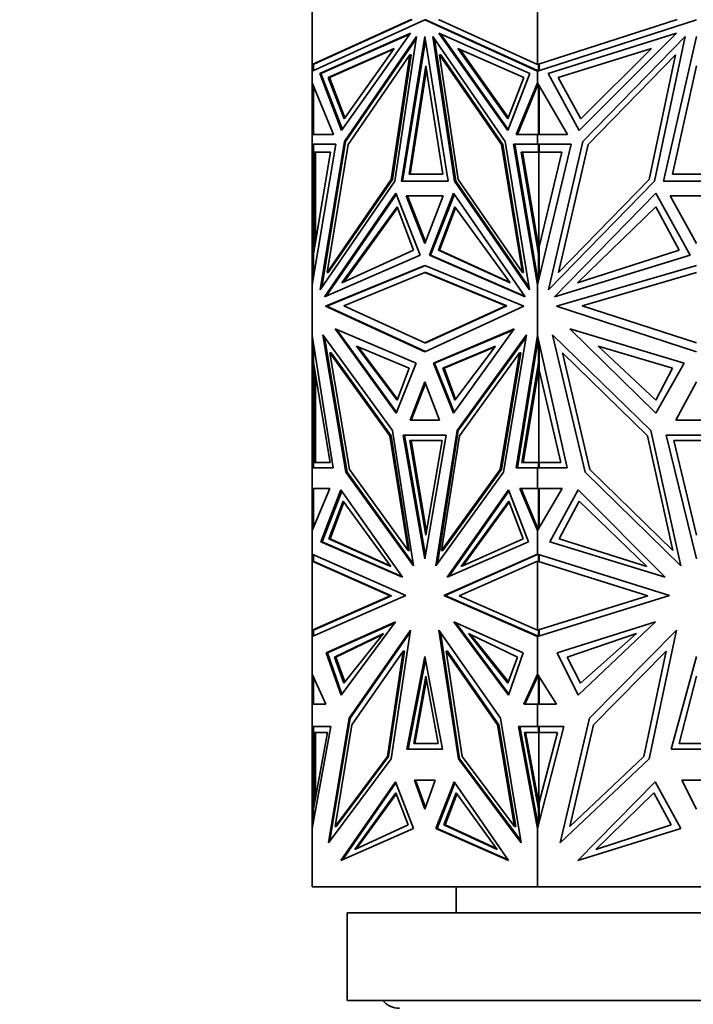
# Model space of a CAD drawing. Units: millimetres. Extents: x 0 to 1478, y 0 to 1758.
# Drawn here: x 493 to 532, y 1176 to 1232 of the extents above; entities that cross this region are included whole.
import ezdxf
from ezdxf import colors
from ezdxf.entities.mleader import LeaderData, LeaderLine
from ezdxf.math import Vec2, Vec3

# ---------------------------------------------------------------- set-up
doc = ezdxf.new("R2010")
doc.units = ezdxf.units.MM
doc.layers.add('DV1_Défaut', color=7, linetype='Continuous')
doc.layers.add('Défaut', color=7, linetype='Continuous')

# ---------------------------------------------------------------- blocks, each defined once
blk = doc.blocks.new('_DOT')
at = {"color": 0}
blk.add_line((0, 0), (-1, 0), dxfattribs=at)
at = {"color": 0, "const_width": 0.333}
blk.add_lwpolyline([(-0.1665, 0, 1), (0.1665, 0, 1)], format="xyb", close=True, dxfattribs=at)
blk = doc.blocks.new('SE')
at = {"layer": 'DV1_Défaut', "color": 7, "linetype": 'Continuous', "lineweight": 35}
for p, q in [((510.097, 1229.687), (510.097, 1234.896)), ((522.984, 1229.687), (522.984, 1234.896)), ((515.759, 1232.259), (510.097, 1229.687)), ((510.097, 1229.302), (516.54, 1232.229)), ((515.83, 1232.259), (510.197, 1229.7)), ((516.611, 1232.229), (516.54, 1232.229)), ((516.54, 1232.229), (522.984, 1229.302)), ((516.611, 1232.229), (522.984, 1229.334)), ((522.984, 1229.687), (517.322, 1232.259)), ((530.992, 1232.259), (522.984, 1229.687)), ((522.984, 1229.302), (532.097, 1232.229)), ((510.53, 1229.169), (515.728, 1231.468)), ((510.6, 1229.169), (515.695, 1231.423)), ((515.728, 1231.468), (511.783, 1225.905)), ((522.551, 1229.169), (517.353, 1231.468)), ((517.353, 1231.468), (521.297, 1225.905)), ((517.456, 1231.423), (521.322, 1225.97)), ((523.596, 1229.169), (530.948, 1231.468)), ((530.948, 1231.468), (525.37, 1225.905)), ((511.94, 1225.276), (516.076, 1231.278)), ((512.011, 1225.276), (516.056, 1231.147)), ((516.076, 1231.278), (514.832, 1222.998)), ((515.203, 1223.003), (516.54, 1231.281)), ((515.274, 1223.003), (516.576, 1231.062)), ((516.54, 1231.281), (517.877, 1223.003)), ((521.141, 1225.276), (517.005, 1231.278)), ((517.005, 1231.278), (518.248, 1222.998)), ((517.095, 1231.147), (518.319, 1222.998)), ((525.591, 1225.276), (531.44, 1231.278)), ((531.44, 1231.278), (529.681, 1222.998)), ((530.206, 1223.003), (532.097, 1231.281)), ((514.782, 1230.6), (511.013, 1228.932)), ((514.75, 1230.554), (511.084, 1228.932)), ((511.922, 1226.566), (514.782, 1230.6)), ((515.691, 1230.24), (512.151, 1225.104)), ((514.619, 1223.106), (515.691, 1230.24)), ((514.69, 1223.106), (515.761, 1230.24)), ((515.761, 1230.24), (515.691, 1230.24)), ((517.461, 1230.24), (517.39, 1230.24)), ((518.462, 1223.106), (517.39, 1230.24)), ((517.39, 1230.24), (520.929, 1225.104)), ((521, 1225.104), (517.461, 1230.24)), ((521.3, 1226.566), (518.44, 1230.6)), ((518.44, 1230.6), (522.209, 1228.932)), ((521.325, 1226.63), (518.543, 1230.554)), ((529.51, 1230.6), (524.18, 1228.932)), ((525.466, 1226.566), (529.51, 1230.6)), ((530.895, 1230.24), (525.89, 1225.104)), ((529.38, 1223.106), (530.895, 1230.24)), ((510.197, 1229.7), (510.097, 1229.687)), ((510.097, 1229.687), (510.097, 1229.687)), ((510.097, 1229.687), (510.097, 1229.302)), ((510.097, 1229.687), (510.097, 1229.687)), ((510.097, 1229.687), (510.097, 1229.687)), ((510.169, 1229.335), (510.169, 1229.697)), ((522.984, 1229.687), (522.984, 1229.687)), ((523.025, 1229.7), (523.026, 1229.7)), ((523.026, 1229.7), (523.026, 1229.7)), ((523.053, 1229.709), (523.053, 1229.324)), ((523.08, 1229.718), (523.08, 1229.688)), ((523.08, 1229.688), (523.084, 1229.687)), ((523.084, 1229.687), (523.084, 1229.334)), ((510.097, 1229.302), (510.097, 1229.302)), ((510.097, 1228.636), (510.097, 1229.302)), ((511.783, 1225.905), (510.53, 1229.169)), ((510.601, 1229.169), (510.53, 1229.169)), ((511.829, 1225.97), (510.6, 1229.169)), ((515.643, 1223.407), (516.611, 1229.611)), ((515.713, 1223.407), (516.647, 1229.385)), ((516.611, 1229.611), (517.58, 1223.407)), ((521.297, 1225.905), (522.551, 1229.169)), ((522.984, 1229.334), (522.984, 1229.302)), ((522.987, 1229.333), (522.984, 1229.334)), ((522.984, 1229.302), (522.984, 1229.302)), ((522.984, 1228.636), (522.984, 1229.302)), ((522.987, 1229.333), (522.987, 1229.324)), ((522.987, 1229.333), (523.025, 1229.316)), ((522.987, 1229.303), (522.987, 1229.324)), ((523.025, 1229.316), (522.987, 1229.324)), ((525.37, 1225.905), (523.596, 1229.169)), ((530.727, 1223.408), (532.097, 1229.611)), ((510.097, 1228.636), (510.097, 1228.636)), ((510.097, 1225.679), (510.097, 1228.636)), ((511.313, 1225.679), (510.097, 1228.636)), ((511.013, 1228.932), (511.922, 1226.566)), ((511.013, 1228.932), (511.084, 1228.932)), ((511.084, 1228.932), (511.968, 1226.63)), ((522.209, 1228.932), (521.3, 1226.566)), ((521.768, 1225.679), (522.984, 1228.636)), ((521.839, 1225.679), (523.026, 1228.565)), ((522.984, 1228.636), (522.984, 1228.636)), ((524.704, 1225.679), (522.984, 1228.636)), ((522.984, 1228.464), (522.984, 1228.636)), ((522.987, 1228.631), (522.987, 1228.518)), ((523.025, 1228.565), (522.987, 1228.518)), ((524.18, 1228.932), (525.466, 1226.566)), ((510.169, 1228.459), (510.169, 1225.678)), ((522.987, 1228.518), (522.987, 1228.47)), ((523.053, 1228.517), (523.053, 1225.678)), ((523.084, 1225.678), (523.084, 1228.464)), ((510.097, 1225.678), (510.097, 1225.679)), ((510.169, 1225.679), (510.097, 1225.679)), ((510.097, 1225.678), (511.313, 1225.679)), ((510.097, 1225.678), (510.097, 1225.678)), ((510.097, 1225.129), (510.097, 1225.678)), ((510.549, 1216.782), (511.94, 1225.276)), ((510.642, 1216.917), (512.011, 1225.276)), ((512.011, 1225.276), (511.94, 1225.276)), ((522.532, 1216.782), (521.141, 1225.276)), ((522.984, 1225.678), (521.768, 1225.679)), ((521.839, 1225.679), (521.768, 1225.679)), ((521.839, 1225.679), (522.984, 1225.678)), ((522.984, 1225.678), (524.704, 1225.679)), ((522.984, 1225.678), (522.984, 1225.678)), ((522.984, 1225.678), (522.984, 1225.678)), ((522.984, 1225.129), (522.984, 1225.678)), ((522.987, 1225.678), (522.987, 1225.678)), ((522.987, 1225.678), (523.026, 1225.678)), ((522.987, 1225.678), (522.987, 1225.678)), ((522.987, 1225.678), (523.026, 1225.678)), ((523.623, 1216.782), (525.591, 1225.276)), ((510.097, 1225.129), (510.097, 1225.129)), ((510.097, 1225.129), (510.097, 1217.082)), ((511.461, 1225.129), (510.097, 1217.082)), ((510.097, 1225.129), (510.197, 1225.129)), ((510.097, 1225.129), (511.461, 1225.129)), ((510.169, 1224.66), (510.169, 1225.129)), ((510.169, 1225.129), (511.461, 1225.129)), ((510.169, 1218.845), (511.155, 1224.66)), ((511.155, 1224.66), (510.169, 1224.66)), ((510.197, 1225.129), (510.197, 1225.129)), ((510.197, 1219.251), (510.197, 1224.66)), ((510.238, 1225.129), (510.238, 1225.129)), ((510.297, 1224.66), (510.297, 1219.596)), ((512.151, 1225.104), (510.953, 1217.785)), ((521, 1225.104), (520.929, 1225.104)), ((520.929, 1225.104), (522.128, 1217.785)), ((522.199, 1217.785), (521, 1225.104)), ((522.984, 1225.129), (521.62, 1225.129)), ((521.62, 1225.129), (522.984, 1217.081)), ((523.053, 1225.129), (521.69, 1225.129)), ((521.69, 1225.129), (523.026, 1217.254)), ((521.761, 1225.129), (521.761, 1225.129)), ((523.053, 1218.845), (522.067, 1224.66)), ((522.067, 1224.66), (523.053, 1224.66)), ((522.138, 1224.66), (523.067, 1219.18)), ((522.984, 1225.129), (522.984, 1225.129)), ((522.984, 1225.129), (524.914, 1225.129)), ((524.914, 1225.129), (522.984, 1217.081)), ((523.053, 1225.129), (523.084, 1225.129)), ((523.053, 1224.66), (523.053, 1225.129)), ((523.053, 1224.66), (523.124, 1224.66)), ((523.067, 1219.18), (523.067, 1224.66)), ((523.084, 1225.129), (523.084, 1224.66)), ((523.084, 1219.251), (524.381, 1224.66)), ((524.381, 1224.66), (523.084, 1224.66)), ((523.124, 1224.66), (523.124, 1224.66)), ((525.89, 1225.104), (524.195, 1217.785)), ((514.832, 1222.998), (510.549, 1216.782)), ((510.953, 1217.785), (514.619, 1223.106)), ((511.023, 1217.785), (514.69, 1223.106)), ((514.69, 1223.106), (514.619, 1223.106)), ((517.877, 1223.003), (515.203, 1223.003)), ((517.58, 1223.407), (515.643, 1223.407)), ((518.319, 1222.998), (518.248, 1222.998)), ((518.248, 1222.998), (522.532, 1216.782)), ((518.319, 1222.998), (522.51, 1216.917)), ((522.128, 1217.785), (518.462, 1223.106)), ((529.681, 1222.998), (523.623, 1216.782)), ((524.195, 1217.785), (529.38, 1223.106)), ((533.988, 1223.003), (530.206, 1223.003)), ((533.467, 1223.408), (530.727, 1223.408)), ((510.797, 1216.382), (514.889, 1222.321)), ((510.898, 1216.426), (514.915, 1222.255)), ((514.889, 1222.321), (516.276, 1218.771)), ((517.603, 1222.161), (515.478, 1222.161)), ((515.478, 1222.161), (516.54, 1219.439)), ((515.548, 1222.161), (517.603, 1222.161)), ((516.576, 1219.53), (515.548, 1222.161)), ((515.619, 1222.161), (515.619, 1222.161)), ((516.54, 1219.439), (517.603, 1222.161)), ((518.191, 1222.321), (516.805, 1218.771)), ((518.237, 1222.256), (516.876, 1218.771)), ((522.284, 1216.382), (518.191, 1222.321)), ((523.974, 1216.382), (529.762, 1222.321)), ((529.762, 1222.321), (531.723, 1218.771)), ((533.6, 1222.161), (530.594, 1222.161)), ((530.594, 1222.161), (532.097, 1219.439)), ((511.798, 1217.188), (514.96, 1221.546)), ((511.904, 1217.236), (514.985, 1221.482)), ((514.96, 1221.546), (515.901, 1219.053)), ((518.262, 1221.546), (517.321, 1219.053)), ((518.309, 1221.482), (517.392, 1219.053)), ((521.424, 1217.188), (518.262, 1221.546)), ((525.29, 1217.188), (529.762, 1221.546)), ((529.762, 1221.546), (531.093, 1219.053)), ((510.238, 1219.424), (510.197, 1219.251)), ((510.197, 1219.006), (510.197, 1219.251)), ((510.238, 1219.251), (510.238, 1219.424)), ((510.238, 1219.424), (510.255, 1219.352)), ((515.901, 1219.053), (511.798, 1217.188)), ((517.321, 1219.053), (521.424, 1217.188)), ((517.321, 1219.053), (517.392, 1219.053)), ((517.392, 1219.053), (521.39, 1217.236)), ((523.067, 1219.18), (523.084, 1219.251)), ((523.084, 1219.079), (523.067, 1219.18)), ((523.067, 1219.18), (523.067, 1219.18)), ((523.084, 1219.251), (523.084, 1217.499)), ((531.093, 1219.053), (525.29, 1217.188)), ((510.169, 1217.511), (510.169, 1218.845)), ((516.276, 1218.771), (510.797, 1216.382)), ((516.876, 1218.771), (516.805, 1218.771)), ((516.805, 1218.771), (522.284, 1216.382)), ((522.254, 1216.426), (516.876, 1218.771)), ((523.053, 1218.845), (523.084, 1218.845)), ((523.053, 1217.369), (523.053, 1218.845)), ((531.723, 1218.771), (523.974, 1216.382)), ((510.868, 1215.847), (516.54, 1218.19)), ((516.576, 1218.175), (510.939, 1215.847)), ((516.54, 1218.19), (522.213, 1215.847)), ((524.075, 1215.847), (532.097, 1218.19)), ((511.023, 1217.785), (510.953, 1217.785)), ((511.905, 1215.876), (516.54, 1217.79)), ((516.611, 1217.79), (516.54, 1217.79)), ((516.54, 1217.79), (521.175, 1215.876)), ((521.246, 1215.876), (516.611, 1217.79)), ((522.199, 1217.785), (522.128, 1217.785)), ((522.984, 1217.081), (522.984, 1217.499)), ((522.987, 1217.483), (522.987, 1217.368)), ((522.987, 1217.093), (522.987, 1217.368)), ((523.025, 1217.254), (522.987, 1217.368)), ((525.542, 1215.876), (532.097, 1217.79)), ((510.097, 1217.081), (510.097, 1217.082)), ((510.097, 1214.173), (510.097, 1217.081)), ((522.984, 1217.081), (522.984, 1217.081)), ((522.984, 1214.173), (522.984, 1217.081)), ((516.54, 1213.246), (510.868, 1215.847)), ((510.939, 1215.847), (510.868, 1215.847)), ((510.939, 1215.847), (516.576, 1213.262)), ((516.54, 1213.75), (511.905, 1215.876)), ((521.175, 1215.876), (516.54, 1213.75)), ((522.213, 1215.847), (516.54, 1213.246)), ((516.611, 1213.75), (521.246, 1215.876)), ((521.246, 1215.876), (521.175, 1215.876)), ((532.097, 1213.246), (524.075, 1215.847)), ((532.097, 1213.75), (525.542, 1215.876)), ((511.415, 1214.55), (514.896, 1209.726)), ((516.044, 1212.599), (511.415, 1214.55)), ((514.922, 1209.789), (511.516, 1214.507)), ((517.037, 1212.599), (521.666, 1214.55)), ((521.635, 1214.507), (517.108, 1212.599)), ((521.666, 1214.55), (518.184, 1209.726)), ((524.848, 1214.55), (529.772, 1209.726)), ((531.395, 1212.599), (524.848, 1214.55)), ((510.097, 1214.173), (510.097, 1214.172)), ((510.097, 1206.597), (510.097, 1214.172)), ((511.305, 1206.597), (510.097, 1214.172)), ((514.69, 1208.733), (510.714, 1214.206)), ((510.714, 1214.206), (512.029, 1206.359)), ((510.807, 1214.079), (512.1, 1206.359)), ((518.39, 1208.733), (522.366, 1214.206)), ((518.461, 1208.733), (522.345, 1214.079)), ((522.366, 1214.206), (521.052, 1206.359)), ((521.776, 1206.597), (522.984, 1214.173)), ((523.026, 1213.989), (521.847, 1206.597)), ((522.984, 1214.173), (522.984, 1214.173)), ((524.693, 1206.597), (522.984, 1214.173)), ((522.984, 1213.729), (522.984, 1214.173)), ((522.987, 1213.868), (522.987, 1214.161)), ((522.987, 1213.868), (523.025, 1213.99)), ((529.481, 1208.733), (523.858, 1214.206)), ((523.858, 1214.206), (525.716, 1206.359)), ((510.169, 1212.61), (510.169, 1213.716)), ((512.627, 1213.568), (515.64, 1212.305)), ((514.967, 1210.468), (512.627, 1213.568)), ((514.99, 1210.531), (512.73, 1213.525)), ((516.611, 1213.75), (516.54, 1213.75)), ((520.596, 1213.568), (517.582, 1212.305)), ((520.563, 1213.525), (517.653, 1212.305)), ((518.255, 1210.468), (520.596, 1213.568)), ((522.987, 1213.746), (522.987, 1213.868)), ((523.053, 1212.61), (523.053, 1213.867)), ((523.084, 1213.729), (523.084, 1212.198)), ((526.462, 1213.568), (530.723, 1212.306)), ((529.772, 1210.468), (526.462, 1213.568)), ((511.11, 1213.182), (512.226, 1206.52)), ((511.181, 1213.182), (511.11, 1213.182)), ((514.552, 1208.444), (511.11, 1213.182)), ((514.623, 1208.444), (511.181, 1213.182)), ((518.528, 1208.444), (521.97, 1213.182)), ((521.97, 1213.182), (520.854, 1206.52)), ((520.925, 1206.52), (522.041, 1213.182)), ((522.041, 1213.182), (521.97, 1213.182)), ((524.417, 1213.182), (525.996, 1206.52)), ((529.286, 1208.444), (524.417, 1213.182)), ((511.119, 1206.912), (510.169, 1212.61)), ((510.197, 1212.198), (510.197, 1212.447)), ((510.197, 1206.915), (510.197, 1212.198)), ((510.238, 1212.022), (510.197, 1212.198)), ((510.238, 1212.198), (510.238, 1212.022)), ((514.896, 1209.726), (516.044, 1212.599)), ((515.64, 1212.305), (514.967, 1210.468)), ((518.184, 1209.726), (517.037, 1212.599)), ((517.108, 1212.599), (517.037, 1212.599)), ((517.108, 1212.599), (518.23, 1209.789)), ((517.582, 1212.305), (517.653, 1212.305)), ((517.582, 1212.305), (518.255, 1210.468)), ((517.653, 1212.305), (518.303, 1210.531)), ((522.103, 1206.912), (523.053, 1212.61)), ((522.174, 1206.913), (523.067, 1212.27)), ((523.053, 1212.61), (523.084, 1212.61)), ((523.084, 1212.373), (523.067, 1212.27)), ((523.084, 1212.198), (523.067, 1212.27)), ((523.067, 1206.915), (523.067, 1212.27)), ((523.067, 1212.27), (523.067, 1212.27)), ((524.33, 1206.913), (523.084, 1212.198)), ((529.772, 1209.726), (531.395, 1212.599)), ((530.723, 1212.306), (529.772, 1210.468)), ((510.255, 1212.095), (510.238, 1212.022)), ((510.297, 1211.847), (510.297, 1206.915)), ((516.54, 1211.521), (515.697, 1209.335)), ((516.576, 1211.429), (515.768, 1209.335)), ((517.384, 1209.335), (516.54, 1211.521)), ((532.097, 1211.521), (530.904, 1209.335)), ((515.697, 1209.335), (517.384, 1209.335)), ((530.904, 1209.335), (533.29, 1209.335)), ((515.584, 1201.874), (514.552, 1208.444)), ((514.623, 1208.444), (514.552, 1208.444)), ((515.654, 1201.874), (514.623, 1208.444)), ((515.905, 1200.995), (514.69, 1208.733)), ((517.771, 1208.478), (515.31, 1208.478)), ((515.31, 1208.478), (516.54, 1201.394)), ((515.381, 1208.478), (516.576, 1201.598)), ((517.771, 1208.478), (515.381, 1208.478)), ((515.451, 1208.478), (515.451, 1208.478)), ((516.54, 1201.394), (517.771, 1208.478)), ((517.176, 1200.995), (518.39, 1208.733)), ((517.266, 1201.12), (518.461, 1208.733)), ((517.497, 1201.874), (518.528, 1208.444)), ((518.461, 1208.733), (518.39, 1208.733)), ((530.744, 1201.874), (529.286, 1208.444)), ((531.198, 1200.995), (529.481, 1208.733)), ((533.837, 1208.478), (530.356, 1208.478)), ((530.356, 1208.478), (532.097, 1201.394)), ((517.536, 1208.162), (515.687, 1208.162)), ((515.687, 1208.162), (516.611, 1202.747)), ((515.757, 1208.162), (516.647, 1202.954)), ((516.611, 1202.747), (517.536, 1208.162)), ((533.404, 1208.162), (530.789, 1208.162)), ((530.789, 1208.162), (532.097, 1202.747)), ((510.097, 1206.597), (510.097, 1206.597)), ((510.097, 1206.597), (511.305, 1206.597)), ((510.097, 1205.426), (510.097, 1206.597)), ((510.169, 1206.597), (510.169, 1206.915)), ((510.169, 1206.915), (510.24, 1206.915)), ((510.169, 1206.915), (511.119, 1206.912)), ((510.197, 1206.597), (510.197, 1206.597)), ((510.24, 1206.915), (510.271, 1206.915)), ((510.271, 1206.915), (510.297, 1206.915)), ((510.271, 1206.915), (511.119, 1206.913)), ((522.984, 1206.597), (521.776, 1206.597)), ((523.053, 1206.915), (522.103, 1206.912)), ((522.984, 1206.597), (524.693, 1206.597)), ((522.984, 1206.597), (522.984, 1206.597)), ((522.984, 1205.426), (522.984, 1206.597)), ((522.987, 1206.597), (522.987, 1206.597)), ((523.053, 1206.915), (523.124, 1206.915)), ((523.053, 1206.597), (523.053, 1206.915)), ((523.084, 1206.915), (524.33, 1206.913)), ((523.084, 1206.915), (523.084, 1206.597)), ((523.124, 1206.914), (523.124, 1206.915)), ((512.1, 1206.359), (512.029, 1206.359)), ((512.029, 1206.359), (515.905, 1200.995)), ((512.1, 1206.359), (515.885, 1201.12)), ((512.226, 1206.52), (515.584, 1201.874)), ((521.052, 1206.359), (517.176, 1200.995)), ((520.854, 1206.52), (517.497, 1201.874)), ((517.568, 1201.874), (520.925, 1206.52)), ((520.925, 1206.52), (520.854, 1206.52)), ((525.716, 1206.359), (531.198, 1200.995)), ((525.996, 1206.52), (530.744, 1201.874)), ((510.097, 1205.426), (510.097, 1205.426)), ((510.097, 1205.426), (510.097, 1203.016)), ((511.103, 1205.426), (510.097, 1203.016)), ((510.097, 1205.426), (510.197, 1205.426)), ((510.097, 1205.426), (511.103, 1205.426)), ((510.169, 1203.19), (510.169, 1205.426)), ((510.169, 1205.426), (511.103, 1205.426)), ((510.197, 1205.426), (510.197, 1205.426)), ((510.238, 1205.426), (510.238, 1205.426)), ((511.743, 1205.34), (510.603, 1202.367)), ((510.674, 1202.367), (511.789, 1205.275)), ((515.266, 1200.344), (511.743, 1205.34)), ((517.815, 1200.344), (521.337, 1205.34)), ((521.362, 1205.275), (517.917, 1200.388)), ((521.337, 1205.34), (522.478, 1202.367)), ((522.984, 1205.426), (521.978, 1205.426)), ((521.978, 1205.426), (522.984, 1203.016)), ((523.053, 1205.426), (522.049, 1205.426)), ((522.049, 1205.426), (523.026, 1203.086)), ((522.119, 1205.426), (522.119, 1205.426)), ((522.984, 1205.426), (522.984, 1205.426)), ((522.984, 1205.426), (524.407, 1205.426)), ((524.407, 1205.426), (522.984, 1203.016)), ((523.053, 1205.426), (523.084, 1205.426)), ((523.053, 1203.133), (523.053, 1205.426)), ((523.084, 1205.426), (523.084, 1203.185)), ((525.313, 1205.34), (523.7, 1202.367)), ((530.294, 1200.344), (525.313, 1205.34)), ((511.866, 1204.701), (511.055, 1202.545)), ((511.913, 1204.637), (511.126, 1202.545)), ((514.602, 1200.962), (511.866, 1204.701)), ((518.62, 1200.962), (521.356, 1204.701)), ((518.725, 1201.009), (521.38, 1204.637)), ((521.356, 1204.701), (522.167, 1202.545)), ((525.386, 1204.701), (524.24, 1202.545)), ((529.255, 1200.962), (525.386, 1204.701)), ((522.984, 1203.016), (522.984, 1203.185)), ((522.987, 1203.179), (522.987, 1203.132)), ((510.097, 1201.672), (510.097, 1203.016)), ((510.097, 1203.016), (510.097, 1203.016)), ((522.984, 1203.016), (522.984, 1203.016)), ((522.984, 1201.672), (522.984, 1203.016)), ((522.987, 1203.021), (522.987, 1203.132)), ((523.025, 1203.086), (522.987, 1203.132)), ((510.674, 1202.367), (510.603, 1202.367)), ((510.603, 1202.367), (515.266, 1200.344)), ((515.234, 1200.388), (510.674, 1202.367)), ((511.055, 1202.545), (514.602, 1200.962)), ((511.055, 1202.545), (511.126, 1202.545)), ((511.126, 1202.545), (514.568, 1201.009)), ((522.478, 1202.367), (517.815, 1200.344)), ((522.167, 1202.545), (518.62, 1200.962)), ((523.7, 1202.367), (530.294, 1200.344)), ((524.24, 1202.545), (529.255, 1200.962)), ((510.097, 1201.672), (510.097, 1201.672)), ((510.097, 1201.672), (510.097, 1201.261)), ((510.097, 1201.672), (515.45, 1199.295)), ((510.169, 1201.26), (510.169, 1201.639)), ((515.654, 1201.874), (515.584, 1201.874)), ((517.568, 1201.874), (517.497, 1201.874)), ((522.984, 1201.672), (517.63, 1199.295)), ((523.026, 1201.659), (517.701, 1199.295)), ((522.984, 1201.672), (522.984, 1201.672)), ((522.984, 1201.672), (530.555, 1199.295)), ((522.984, 1201.64), (522.984, 1201.672)), ((522.987, 1201.65), (522.987, 1201.671)), ((523.025, 1201.659), (522.987, 1201.65)), ((522.987, 1201.65), (522.987, 1201.641)), ((523.053, 1201.26), (523.053, 1201.65)), ((523.084, 1201.261), (523.084, 1201.64)), ((510.097, 1197.319), (510.097, 1201.261)), ((510.097, 1201.261), (510.097, 1201.261)), ((510.097, 1201.261), (510.097, 1201.261)), ((514.571, 1199.275), (510.097, 1201.261)), ((510.097, 1201.261), (510.097, 1201.261)), ((510.197, 1201.248), (510.097, 1201.261)), ((510.197, 1201.248), (510.169, 1201.26)), ((510.197, 1201.248), (514.642, 1199.275)), ((518.509, 1199.275), (522.984, 1201.261)), ((522.984, 1197.319), (522.984, 1201.261)), ((522.984, 1201.261), (522.984, 1201.261)), ((529.312, 1199.275), (522.984, 1201.261)), ((523.025, 1201.248), (523.026, 1201.248)), ((523.08, 1201.26), (523.026, 1201.248)), ((523.026, 1201.248), (523.053, 1201.26)), ((523.026, 1201.248), (523.026, 1201.248)), ((523.053, 1201.26), (523.08, 1201.26)), ((523.08, 1201.26), (523.084, 1201.261)), ((523.08, 1201.26), (523.08, 1201.26)), ((515.45, 1199.295), (510.097, 1196.956)), ((510.097, 1197.319), (514.571, 1199.275)), ((510.169, 1197.32), (514.642, 1199.275)), ((514.642, 1199.275), (514.571, 1199.275)), ((514.642, 1199.275), (514.642, 1199.275)), ((514.642, 1199.275), (514.642, 1199.275)), ((517.701, 1199.295), (517.63, 1199.295)), ((517.63, 1199.295), (522.984, 1196.956)), ((517.701, 1199.295), (522.984, 1196.987)), ((522.984, 1197.319), (518.509, 1199.275)), ((530.555, 1199.295), (522.984, 1196.956)), ((522.984, 1197.319), (529.312, 1199.275)), ((510.903, 1196.026), (514.876, 1197.788)), ((514.841, 1197.741), (510.974, 1196.026)), ((514.876, 1197.788), (511.751, 1193.594)), ((522.177, 1196.026), (518.205, 1197.788)), ((518.205, 1197.788), (521.329, 1193.594)), ((521.352, 1193.659), (518.31, 1197.741)), ((524.125, 1196.026), (529.743, 1197.788)), ((529.743, 1197.788), (525.324, 1193.594)), ((510.097, 1197.319), (510.197, 1197.332)), ((510.097, 1197.319), (510.097, 1197.319)), ((510.097, 1197.319), (510.097, 1196.956)), ((510.097, 1197.319), (510.097, 1197.319)), ((510.097, 1197.319), (510.097, 1197.319)), ((510.169, 1196.988), (510.169, 1197.32)), ((510.197, 1197.332), (510.197, 1197.332)), ((514.179, 1197.131), (511.379, 1195.779)), ((514.135, 1197.076), (511.45, 1195.779)), ((511.919, 1194.295), (514.179, 1197.131)), ((515.728, 1197.329), (512.21, 1192.28)), ((512.281, 1192.279), (515.708, 1197.199)), ((514.617, 1189.963), (515.728, 1197.329)), ((517.353, 1197.329), (520.87, 1192.28)), ((518.464, 1189.963), (517.353, 1197.329)), ((517.443, 1197.199), (518.535, 1189.963)), ((519.043, 1197.131), (521.843, 1195.779)), ((521.304, 1194.295), (519.043, 1197.131)), ((521.326, 1194.356), (519.158, 1197.076)), ((522.984, 1197.319), (522.984, 1197.319)), ((522.984, 1196.956), (522.984, 1196.987)), ((522.984, 1196.987), (522.987, 1196.985)), ((522.987, 1196.986), (522.987, 1196.977)), ((522.987, 1196.986), (523.025, 1196.969)), ((523.084, 1197.319), (523.025, 1197.332)), ((523.053, 1197.32), (523.025, 1197.332)), ((523.053, 1196.977), (523.053, 1197.32)), ((523.053, 1197.32), (523.081, 1197.32)), ((523.084, 1196.987), (523.084, 1197.319)), ((528.657, 1197.131), (524.698, 1195.779)), ((525.461, 1194.296), (528.657, 1197.131)), ((530.948, 1197.329), (525.973, 1192.28)), ((529.376, 1189.963), (530.948, 1197.329)), ((510.097, 1196.956), (510.097, 1196.956)), ((510.097, 1194.799), (510.097, 1196.956)), ((522.984, 1196.956), (522.984, 1196.956)), ((522.984, 1194.799), (522.984, 1196.956)), ((522.987, 1196.957), (522.987, 1196.977)), ((522.987, 1196.977), (523.025, 1196.969)), ((511.751, 1193.594), (510.903, 1196.026)), ((510.975, 1196.026), (510.903, 1196.026)), ((510.974, 1196.026), (511.8, 1193.659)), ((512.373, 1191.907), (515.308, 1196.121)), ((515.308, 1196.121), (514.4, 1190.1)), ((515.379, 1196.121), (514.47, 1190.1)), ((515.379, 1196.121), (515.308, 1196.121)), ((520.708, 1191.907), (517.773, 1196.121)), ((517.773, 1196.121), (518.681, 1190.1)), ((517.844, 1196.121), (517.773, 1196.121)), ((517.844, 1196.121), (520.779, 1191.907)), ((521.329, 1193.594), (522.177, 1196.026)), ((525.324, 1193.594), (524.125, 1196.026)), ((526.203, 1191.907), (530.354, 1196.121)), ((530.354, 1196.121), (529.069, 1190.1)), ((511.379, 1195.779), (511.45, 1195.779)), ((511.379, 1195.779), (511.919, 1194.295)), ((511.45, 1195.779), (511.967, 1194.356)), ((516.54, 1195.807), (515.516, 1190.505)), ((515.587, 1190.505), (516.576, 1195.623)), ((517.565, 1190.505), (516.54, 1195.807)), ((521.843, 1195.779), (521.304, 1194.295)), ((524.698, 1195.779), (525.461, 1194.296)), ((532.097, 1195.807), (530.648, 1190.505)), ((510.097, 1194.799), (510.097, 1193.087)), ((510.097, 1194.799), (510.097, 1194.799)), ((510.097, 1194.799), (510.876, 1193.088)), ((522.984, 1194.799), (522.205, 1193.088)), ((523.026, 1194.734), (522.276, 1193.088)), ((522.984, 1194.799), (522.984, 1194.799)), ((522.984, 1194.799), (524.086, 1193.087)), ((522.984, 1194.643), (522.984, 1194.799)), ((522.987, 1194.692), (522.987, 1194.795)), ((523.025, 1194.735), (522.987, 1194.692)), ((510.169, 1193.087), (510.169, 1194.639)), ((515.907, 1190.841), (516.611, 1194.681)), ((515.978, 1190.841), (516.647, 1194.488)), ((516.611, 1194.681), (517.315, 1190.841)), ((522.987, 1194.692), (522.987, 1194.649)), ((523.053, 1193.087), (523.053, 1194.692)), ((523.084, 1193.088), (523.084, 1194.644)), ((531.101, 1190.841), (532.097, 1194.681)), ((510.097, 1193.087), (510.097, 1193.088)), ((510.876, 1193.088), (510.097, 1193.088)), ((510.097, 1191.799), (510.097, 1193.087)), ((510.197, 1193.087), (510.197, 1193.088)), ((522.205, 1193.088), (522.984, 1193.088)), ((522.984, 1193.087), (522.984, 1193.088)), ((524.086, 1193.087), (522.984, 1193.087)), ((522.984, 1191.799), (522.984, 1193.087)), ((522.987, 1193.087), (522.987, 1193.088)), ((512.21, 1192.28), (511.027, 1185.161)), ((511.118, 1185.283), (512.281, 1192.279)), ((512.281, 1192.28), (512.21, 1192.28)), ((520.87, 1192.28), (522.054, 1185.161)), ((525.973, 1192.28), (524.299, 1185.161)), ((510.097, 1191.799), (510.097, 1191.799)), ((510.097, 1191.799), (510.097, 1185.978)), ((511.175, 1191.799), (510.097, 1185.978)), ((510.097, 1191.799), (511.175, 1191.799)), ((510.097, 1191.799), (510.197, 1191.799)), ((510.169, 1191.468), (510.169, 1191.799)), ((510.169, 1191.799), (511.175, 1191.799)), ((510.169, 1187.099), (510.979, 1191.468)), ((510.979, 1191.468), (510.169, 1191.468)), ((510.197, 1191.799), (510.197, 1191.799)), ((510.197, 1187.47), (510.197, 1191.468)), ((510.238, 1191.799), (510.238, 1191.799)), ((510.297, 1191.468), (510.297, 1187.786)), ((511.406, 1186.096), (512.373, 1191.907)), ((521.674, 1186.096), (520.708, 1191.907)), ((520.779, 1191.907), (520.708, 1191.907)), ((520.779, 1191.907), (521.745, 1186.096)), ((522.984, 1191.799), (521.906, 1191.799)), ((521.906, 1191.799), (522.984, 1185.977)), ((523.053, 1191.799), (521.976, 1191.799)), ((521.976, 1191.799), (523.026, 1186.136)), ((522.047, 1191.799), (522.047, 1191.799)), ((523.053, 1187.099), (522.243, 1191.468)), ((522.243, 1191.468), (523.053, 1191.468)), ((523.067, 1187.405), (522.314, 1191.468)), ((522.984, 1191.799), (522.984, 1191.799)), ((522.984, 1191.799), (524.509, 1191.799)), ((524.509, 1191.799), (522.984, 1185.978)), ((523.053, 1191.799), (523.084, 1191.799)), ((523.053, 1191.468), (523.053, 1191.799)), ((523.053, 1191.468), (523.124, 1191.468)), ((523.067, 1187.405), (523.067, 1191.468)), ((523.084, 1191.799), (523.084, 1191.468)), ((523.084, 1187.47), (524.132, 1191.468)), ((524.132, 1191.468), (523.084, 1191.468)), ((523.124, 1191.468), (523.124, 1191.468)), ((524.836, 1186.096), (526.203, 1191.907)), ((517.315, 1190.841), (515.907, 1190.841)), ((533.092, 1190.841), (531.101, 1190.841)), ((515.516, 1190.505), (517.565, 1190.505)), ((530.648, 1190.505), (533.545, 1190.505)), ((511.027, 1185.161), (514.617, 1189.963)), ((514.4, 1190.1), (511.406, 1186.096)), ((514.47, 1190.1), (511.477, 1186.096)), ((514.47, 1190.1), (514.4, 1190.1)), ((522.054, 1185.161), (518.464, 1189.963)), ((518.535, 1189.963), (518.464, 1189.963)), ((518.535, 1189.963), (522.034, 1185.283)), ((518.681, 1190.1), (521.674, 1186.096)), ((524.299, 1185.161), (529.376, 1189.963)), ((529.069, 1190.1), (524.836, 1186.096)), ((511.74, 1184.144), (514.861, 1188.652)), ((511.842, 1184.189), (514.887, 1188.586)), ((514.861, 1188.652), (515.898, 1185.978)), ((517.135, 1188.738), (515.946, 1188.738)), ((515.946, 1188.738), (516.54, 1187.077)), ((516.017, 1188.738), (516.576, 1187.176)), ((517.135, 1188.738), (516.017, 1188.738)), ((516.087, 1188.738), (516.087, 1188.738)), ((516.54, 1187.077), (517.135, 1188.738)), ((518.219, 1188.652), (517.183, 1185.978)), ((518.265, 1188.586), (517.254, 1185.978)), ((521.341, 1184.144), (518.219, 1188.652)), ((525.307, 1184.144), (529.722, 1188.652)), ((529.722, 1188.652), (531.188, 1185.978)), ((532.938, 1188.738), (531.256, 1188.738)), ((531.256, 1188.738), (532.097, 1187.077)), ((512.532, 1184.776), (514.884, 1188.005)), ((514.884, 1188.005), (515.585, 1186.186)), ((518.338, 1188.005), (517.638, 1186.186)), ((520.69, 1184.776), (518.338, 1188.005)), ((526.328, 1184.776), (529.655, 1188.006)), ((529.655, 1188.006), (530.645, 1186.186)), ((510.238, 1187.628), (510.197, 1187.47)), ((510.197, 1187.246), (510.197, 1187.47)), ((510.238, 1187.47), (510.238, 1187.628)), ((510.255, 1187.563), (510.238, 1187.628)), ((512.639, 1184.825), (514.909, 1187.942)), ((518.384, 1187.942), (517.709, 1186.186)), ((523.084, 1187.47), (523.067, 1187.405)), ((523.084, 1187.313), (523.067, 1187.405)), ((523.067, 1187.405), (523.067, 1187.405)), ((523.084, 1187.47), (523.084, 1186.359)), ((510.169, 1186.371), (510.169, 1187.099)), ((523.053, 1187.099), (523.084, 1187.099)), ((523.053, 1186.241), (523.053, 1187.099)), ((522.984, 1185.978), (522.984, 1186.36)), ((522.987, 1186.345), (522.987, 1186.24)), ((510.097, 1182.64), (510.097, 1185.978)), ((510.097, 1185.978), (510.097, 1185.978)), ((511.477, 1186.096), (511.406, 1186.096)), ((515.898, 1185.978), (511.74, 1184.144)), ((515.585, 1186.186), (512.532, 1184.776)), ((517.254, 1185.978), (517.183, 1185.978)), ((517.183, 1185.978), (521.341, 1184.144)), ((521.31, 1184.189), (517.254, 1185.978)), ((517.638, 1186.186), (520.69, 1184.776)), ((517.638, 1186.186), (517.709, 1186.186)), ((517.709, 1186.186), (520.655, 1184.825)), ((521.745, 1186.096), (521.674, 1186.096)), ((522.984, 1185.977), (522.984, 1185.978)), ((522.984, 1182.64), (522.984, 1185.977)), ((522.987, 1185.988), (522.987, 1186.24)), ((523.025, 1186.135), (522.987, 1186.24)), ((531.188, 1185.978), (525.307, 1184.144)), ((530.645, 1186.186), (526.328, 1184.776)), ((510.097, 1182.64), (522.984, 1182.64)), ((518.347, 1182.64), (518.347, 1181.14)), ((522.984, 1182.64), (541.209, 1182.64)), ((552.097, 1181.14), (512.097, 1181.14)), ((512.097, 1181.14), (512.097, 1176.14)), ((552.097, 1176.14), (512.097, 1176.14))]:
    blk.add_line(p, q, dxfattribs=at)
blk.add_arc((515.097, 1176.94), 1.25, 219.7918, 270, dxfattribs=at)

msp = doc.modelspace()

# ---------------------------------------------------------------- block references
at = {"layer": 'Défaut'}
msp.add_blockref('SE', (0, 0), dxfattribs=at)

# ---------------------------------------------------------------- leaders
at = {"layer": 'Défaut', "color": 7, "linetype": 'Continuous', "lineweight": 18}
ml = msp.add_multileader_mtext('Standard', dxfattribs=at)
ml.set_content('{\\pxsm0.9;\\fSolid Edge ISO|b1||i0||c0|p34;\\W1.;31/10/2018\\P}', color=256)
ml.set_leader_properties()
ml.set_arrow_properties(name='DOT')
ml.build(insert=Vec2(0, 0))
ml.multileader.update_dxf_attribs({"leader_type": 0, "dogleg_length": 0, "arrow_head_size": 12})
ctx = ml.context
ctx.base_point, ctx.char_height, ctx.arrow_head_size, ctx.landing_gap_size = Vec3(1390.407, 1750.708), 12, 12, 4.2
notes = []
notes.append((ctx, [(0, (0, 0, 0), (0, 0), (1, 0), 1, [])]))
ctx.mtext.insert = Vec3(1392.407, 1756.828)
for ctx, leaders in notes:
    for number, flags, end, landing, length, lines in leaders:
        leader = LeaderData()
        leader.index, (leader.has_last_leader_line, leader.has_dogleg_vector, leader.attachment_direction) = number, flags
        leader.last_leader_point, leader.dogleg_vector, leader.dogleg_length = Vec3(end), Vec3(landing), length
        for number, points, colour, breaks in lines:
            line = LeaderLine()
            line.index, line.vertices, line.color, line.breaks = number, Vec3.list(points), colors.encode_raw_color(colour), breaks
            leader.lines.append(line)
        ctx.leaders.append(leader)

doc.saveas('drawing.dxf')
